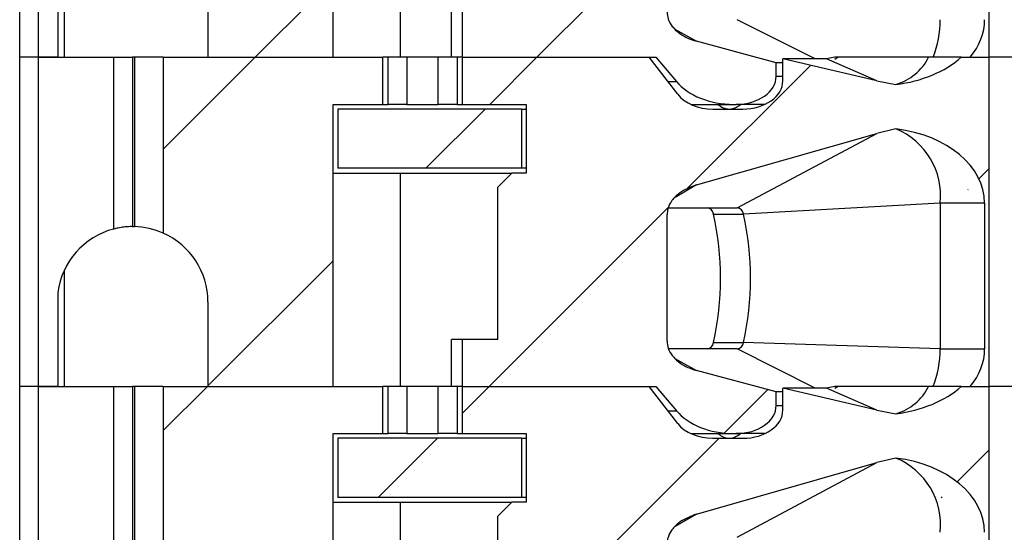
# Model space of a CAD drawing. Units: inches. Extents: x 0.1 to 16.9, y 0.1 to 10.9.
# Drawn here: x 12.8 to 13.4, y 7 to 7.3 of the extents above; entities that cross this region are included whole.
import ezdxf

# ---------------------------------------------------------------- set-up
doc = ezdxf.new("R2010")
doc.units = ezdxf.units.IN
doc.header["$MEASUREMENT"] = 0
pattern_1 = [(45, (0, 0), (-0.08838834764831843, 0.08838834764831845), [])]

msp = doc.modelspace()

# ---------------------------------------------------------------- hatches: boundary and pattern name
at = {"linetype": 'Continuous', "lineweight": 18}
h = msp.add_hatch(dxfattribs=at)
h.set_pattern_fill('ANSI31', style=0)
h.set_pattern_definition(pattern_1)
edge = h.paths.add_edge_path(flags=0)
edge.add_line((12.92385117357795, 7.349705774927242), (12.92385117357792, 7.296556168628171))
edge.add_line((12.92385117357792, 7.296556168628171), (13.00239447318291, 7.296556168628171))
edge.add_line((13.00239447318291, 7.296556168628171), (13.00239447318291, 7.473721522958879))
edge.add_line((13.00239447318291, 7.473721522958879), (13.03363687225383, 7.473721522958881))
edge.add_line((13.03363687225383, 7.473721522958881), (13.03363687225383, 7.503249082013999))
edge.add_line((13.03363687225383, 7.503249082013999), (12.89579370300833, 7.503249082013998))
edge.add_line((12.89579370300833, 7.503249082013998), (12.89579370300833, 7.392878427458869))
edge.add_arc((12.87660707908977, 7.349705774927242), 0.04724409448818898, -7.958078640513122e-13, 66.03886490151069, ccw=False)
h = msp.add_hatch(dxfattribs=at)
h.set_pattern_fill('ANSI31', style=0)
h.set_pattern_definition(pattern_1)
edge = h.paths.add_edge_path(flags=0)
edge.add_line((13.0833567985214, 7.326083727683113), (13.0833567985214, 7.296556168628173))
edge.add_line((13.0833567985214, 7.296556168628173), (13.20483079453059, 7.296556168628173))
edge.add_line((13.20483079453059, 7.296556168628173), (13.2177214675148, 7.281364364826177))
edge.add_ellipse((13.25352889247096, 7.296556168628173), major_axis=(0.04175827447952021, 4.56918937884403e-16), ratio=0.707106781186553, start_angle=210.9637565320742, end_angle=269.9999999999952)
edge.add_line((13.25352889247095, 7.267028609573056), (13.25530123676305, 7.267028609573056))
edge.add_ellipse((13.25530123676305, 7.284745145006126), major_axis=(-0.02505496468771251, -1.03581002556913e-16), ratio=0.7071067811865418, start_angle=89.99999999999984, end_angle=180.0000000000037)
edge.add_line((13.28035620145076, 7.284745145006127), (13.28035620145076, 7.293181590450451))
edge.add_line((13.28035620145076, 7.293181590450451), (13.23036028211614, 7.306649191819262))
edge.add_spline(control_points=[(13.23036028211615, 7.306649191819273), (13.22853535620065, 7.307140779434515), (13.22674084832411, 7.307771593230675), (13.2250179013136, 7.308548424344551), (13.223348066529, 7.309301308564317), (13.22173263270821, 7.31019732346575), (13.22022889729206, 7.311243250162244), (13.21908865906473, 7.312036345536287), (13.21800499426484, 7.312921354695293), (13.2170164720725, 7.31389704284356), (13.21636926697016, 7.314535845242483), (13.21576004915547, 7.315216406333531), (13.21520344272742, 7.315935525401298), (13.21410354674101, 7.317356558534463), (13.21319203911689, 7.318961532985386), (13.21261003694164, 7.320661644691858), (13.21213330158802, 7.322054256936346), (13.21187072672224, 7.323543222449772), (13.21187072672224, 7.3250151753909)], knot_values=[0, 0, 0, 0, 9.601083052448386e-05, 9.601083052448386e-05, 9.601083052448386e-05, 0.0001891175013497966, 0.0001891175013497966, 0.0001891175013497966, 0.0002596391057358196, 0.0002596391057358196, 0.0002596391057358196, 0.0003057280147764728, 0.0003057280147764728, 0.0003057280147764728, 0.000397720008090198, 0.000397720008090198, 0.000397720008090198, 0.0004729411110810815, 0.0004729411110810815, 0.0004729411110810815, 0.0004729411110810815], weights=[1, 1, 1, 1, 1, 1, 1, 1, 1, 1, 1, 1, 1, 1, 1, 1, 1, 1, 1], degree=3, periodic=0)
edge.add_line((13.21187072672224, 7.325015175390925), (13.21187072672224, 7.404458209665047))
edge.add_spline(control_points=[(13.21187072672224, 7.404458209665047), (13.21187072672224, 7.405838469173331), (13.21210043533836, 7.407232672047071), (13.21251905741977, 7.408547917979652), (13.21306041373004, 7.410248775905631), (13.2139276292487, 7.411862937954464), (13.21498430315842, 7.413301487427907), (13.21630628131502, 7.415101220499364), (13.21795348867495, 7.416681138146264), (13.21974316569673, 7.418016698527805), (13.22289191907912, 7.42036648020215), (13.22658306189187, 7.422054403317931), (13.23036028211614, 7.423135481093846)], knot_values=[0, 0, 0, 0, 7.011718302091421e-05, 7.011718302091421e-05, 7.011718302091421e-05, 0.0001610764690915414, 0.0001610764690915414, 0.0001610764690915414, 0.000274897688839896, 0.000274897688839896, 0.000274897688839896, 0.0004769103482996287, 0.0004769103482996287, 0.0004769103482996287, 0.0004769103482996287], weights=[1, 1, 1, 1, 1, 1, 1, 1, 1, 1, 1, 1, 1], degree=3, periodic=0)
edge.add_line((13.23036028211615, 7.423135481093845), (13.34342112789769, 7.455494613059555))
edge.add_spline(control_points=[(13.34342112789769, 7.455494613059556), (13.3474006808642, 7.456633600466893), (13.35144579142183, 7.457561821618316), (13.35552109551407, 7.458287101345847)], knot_values=[0, 0, 0, 0, 0.0002102784627451933, 0.0002102784627451933, 0.0002102784627451933, 0.0002102784627451933], weights=[1, 1, 1, 1], degree=3, periodic=0)
edge.add_ellipse((13.34430343129219, 7.411713648943094), major_axis=(-0.06681323916723289, -7.273614207913848e-16), ratio=0.707106781186547, start_angle=180.0000000000002, end_angle=260.33449937827334, ccw=False)
edge.add_line((13.41111667045942, 7.411713648943095), (13.41111667045942, 7.320178215872228))
edge.add_ellipse((13.34430343129219, 7.320178215872228), major_axis=(0.06681323916723289, 7.310703006150472e-16), ratio=0.707106781186547, start_angle=330.00000000005707, end_angle=360, ccw=False)
edge.add_line((13.40216539372017, 7.296556168628175), (13.41398267978539, 7.296556168628175))
edge.add_line((13.41398267978539, 7.296556168628175), (13.41398267978539, 7.503249082014001))
edge.add_line((13.41398267978539, 7.503249082014001), (13.39645949940047, 7.503249082014001))
edge.add_ellipse((13.34430343129219, 7.532776641069079), major_axis=(0.06681323916723289, 7.310703006150472e-16), ratio=0.707106781186547, start_angle=279.6655006217254, end_angle=321.317812546573, ccw=False)
edge.add_spline(control_points=[(13.35552109551406, 7.486203188666325), (13.35145564746683, 7.486721378184224), (13.34741015882883, 7.487444312691524), (13.34342112789769, 7.488384536298781)], knot_values=[0, 0, 0, 0, 0.0002081956561688476, 0.0002081956561688476, 0.0002081956561688476, 0.0002081956561688476], weights=[1, 1, 1, 1], degree=3, periodic=0)
edge.add_line((13.34342112789769, 7.488384536298781), (13.2845320288987, 7.502264830045497))
edge.add_line((13.2845320288987, 7.502264830045497), (13.28453202889871, 7.488485302486441))
edge.add_ellipse((13.259477064211, 7.488485302486441), major_axis=(0.02505496468771251, 1.03581002556913e-16), ratio=0.7071067811865418, start_angle=269.9999999999958, end_angle=360, ccw=False)
edge.add_line((13.25947706421099, 7.47076876705337), (13.24058338809674, 7.47076876705337))
edge.add_ellipse((13.24058338809674, 7.488485302486441), major_axis=(0.02505496468771212, 2.741513627306418e-16), ratio=0.707106781186553, start_angle=208.6104596659581, end_angle=269.9999999999955, ccw=False)
edge.add_line((13.21858774551787, 7.480001701746039), (13.20065496708264, 7.503249082013999))
edge.add_line((13.20065496708264, 7.503249082013999), (13.0833567985214, 7.503249082013999))
edge.add_line((13.0833567985214, 7.503249082013999), (13.0833567985214, 7.473721522958881))
edge.add_line((13.0833567985214, 7.473721522958881), (13.12345745882043, 7.473721522958882))
edge.add_line((13.12345745882043, 7.473721522958882), (13.12345745882043, 7.430611286738243))
edge.add_line((13.12345745882043, 7.430611286738243), (13.1145991911039, 7.430611286738243))
edge.add_line((13.1145991911039, 7.430611286738243), (13.10574092338736, 7.421753019021708))
edge.add_line((13.10574092338736, 7.421753019021708), (13.10574092338736, 7.326083727683113))
edge.add_line((13.10574092338736, 7.326083727683113), (13.0833567985214, 7.326083727683113))
h = msp.add_hatch(dxfattribs=at)
h.set_pattern_fill('ANSI31', style=0)
h.set_pattern_definition(pattern_1)
edge = h.paths.add_edge_path(flags=0)
edge.add_line((12.92385117357796, 7.143012861541414), (12.92385117357793, 7.089863255242344))
edge.add_line((12.92385117357793, 7.089863255242344), (13.00239447318291, 7.089863255242345))
edge.add_line((13.00239447318291, 7.089863255242345), (13.00239447318291, 7.267028609573053))
edge.add_line((13.00239447318291, 7.267028609573053), (13.03363687225383, 7.267028609573053))
edge.add_line((13.03363687225383, 7.267028609573053), (13.03363687225383, 7.296556168628171))
edge.add_line((13.03363687225383, 7.296556168628171), (12.89579370300833, 7.296556168628171))
edge.add_line((12.89579370300833, 7.296556168628171), (12.89579370300833, 7.186185514073041))
edge.add_arc((12.87660707908977, 7.143012861541414), 0.04724409448818898, -7.958078640513122e-13, 66.03886490151069, ccw=False)
h = msp.add_hatch(dxfattribs=at)
h.set_pattern_fill('ANSI31', style=0)
h.set_pattern_definition(pattern_1)
edge = h.paths.add_edge_path(flags=0)
edge.add_line((13.0833567985214, 7.119390814297287), (13.0833567985214, 7.089863255242345))
edge.add_line((13.0833567985214, 7.089863255242345), (13.20483079453059, 7.089863255242346))
edge.add_line((13.20483079453059, 7.089863255242346), (13.21772146751481, 7.07467145144035))
edge.add_ellipse((13.25352889247096, 7.089863255242347), major_axis=(0.04175827447952021, 4.56918937884403e-16), ratio=0.707106781186553, start_angle=210.9637565320782, end_angle=270.0000000000001)
edge.add_line((13.25352889247096, 7.060335696187229), (13.25530123676305, 7.060335696187229))
edge.add_ellipse((13.25530123676305, 7.078052231620299), major_axis=(-0.02505496468771251, -1.03581002556913e-16), ratio=0.7071067811865418, start_angle=89.99999999999984, end_angle=180.0000000000066)
edge.add_line((13.28035620145076, 7.0780522316203), (13.28035620145076, 7.086488677064625))
edge.add_line((13.28035620145076, 7.086488677064625), (13.23036028211614, 7.099956278433436))
edge.add_spline(control_points=[(13.23036028211615, 7.099956278433447), (13.22853535620065, 7.100447866048688), (13.22674084832411, 7.101078679844846), (13.2250179013136, 7.10185551095872), (13.22334806652901, 7.102608395178487), (13.22173263270822, 7.103504410079919), (13.22022889729207, 7.10455033677641), (13.21908865906473, 7.105343432150454), (13.21800499426484, 7.106228441309461), (13.21701647207251, 7.107204129457728), (13.21636926697017, 7.107842931856651), (13.21576004915547, 7.108523492947699), (13.21520344272742, 7.109242612015466), (13.21410354674101, 7.110663645148632), (13.21319203911689, 7.112268619599555), (13.21261003694164, 7.113968731306027), (13.21213330158802, 7.115361343550519), (13.21187072672224, 7.116850309063951), (13.21187072672224, 7.11832226200508)], knot_values=[0, 0, 0, 0, 9.601083052439029e-05, 9.601083052439029e-05, 9.601083052439029e-05, 0.0001891175013496192, 0.0001891175013496192, 0.0001891175013496192, 0.0002596391057356897, 0.0002596391057356897, 0.0002596391057356897, 0.000305728014776355, 0.000305728014776355, 0.000305728014776355, 0.0003977200080901273, 0.0003977200080901273, 0.0003977200080901273, 0.0004729411110812271, 0.0004729411110812271, 0.0004729411110812271, 0.0004729411110812271], weights=[1, 1, 1, 1, 1, 1, 1, 1, 1, 1, 1, 1, 1, 1, 1, 1, 1, 1, 1], degree=3, periodic=0)
edge.add_line((13.21187072672224, 7.118322262005098), (13.21187072672224, 7.197765296279218))
edge.add_spline(control_points=[(13.21187072672224, 7.197765296279218), (13.21187072672224, 7.199145555787505), (13.21210043533836, 7.200539758661244), (13.21251905741977, 7.201855004593824), (13.21306041373004, 7.203555862519804), (13.2139276292487, 7.205170024568636), (13.21498430315842, 7.206608574042079), (13.21630628131502, 7.208408307113537), (13.21795348867496, 7.209988224760436), (13.21974316569673, 7.211323785141978), (13.22289191907912, 7.213673566816322), (13.22658306189188, 7.215361489932102), (13.23036028211614, 7.216442567708018)], knot_values=[0, 0, 0, 0, 7.01171830209153e-05, 7.01171830209153e-05, 7.01171830209153e-05, 0.0001610764690915304, 0.0001610764690915304, 0.0001610764690915304, 0.0002748976888399027, 0.0002748976888399027, 0.0002748976888399027, 0.000476910348299602, 0.000476910348299602, 0.000476910348299602, 0.000476910348299602], weights=[1, 1, 1, 1, 1, 1, 1, 1, 1, 1, 1, 1, 1], degree=3, periodic=0)
edge.add_line((13.23036028211615, 7.216442567708018), (13.34342112789769, 7.248801699673728))
edge.add_spline(control_points=[(13.34342112789769, 7.248801699673729), (13.34740068086421, 7.249940687081066), (13.35144579142183, 7.250868908232487), (13.35552109551407, 7.25159418796002)], knot_values=[0, 0, 0, 0, 0.0002102784627452144, 0.0002102784627452144, 0.0002102784627452144, 0.0002102784627452144], weights=[1, 1, 1, 1], degree=3, periodic=0)
edge.add_ellipse((13.34430343129219, 7.205020735557267), major_axis=(-0.06681323916723289, -7.273614207913848e-16), ratio=0.707106781186547, start_angle=179.999999999998, end_angle=260.3344993782703, ccw=False)
edge.add_line((13.41111667045942, 7.205020735557267), (13.41111667045942, 7.113485302486402))
edge.add_ellipse((13.34430343129219, 7.1134853024864), major_axis=(0.06681323916723289, 7.310703006150472e-16), ratio=0.707106781186547, start_angle=-29.999999999942872, end_angle=0, ccw=False)
edge.add_line((13.40216539372017, 7.089863255242348), (13.4139826797854, 7.089863255242348))
edge.add_line((13.4139826797854, 7.089863255242348), (13.41398267978539, 7.296556168628175))
edge.add_line((13.41398267978539, 7.296556168628175), (13.39645949940047, 7.296556168628175))
edge.add_ellipse((13.34430343129219, 7.32608372768325), major_axis=(0.06681323916723289, 7.310703006150472e-16), ratio=0.707106781186547, start_angle=279.66550062172576, end_angle=321.31781254657557, ccw=False)
edge.add_spline(control_points=[(13.35552109551407, 7.279510275280498), (13.35145564746683, 7.280028464798398), (13.34741015882883, 7.280751399305697), (13.34342112789769, 7.281691622912954)], knot_values=[0, 0, 0, 0, 0.0002081956561688743, 0.0002081956561688743, 0.0002081956561688743, 0.0002081956561688743], weights=[1, 1, 1, 1], degree=3, periodic=0)
edge.add_line((13.34342112789769, 7.281691622912954), (13.28453202889871, 7.29557191665967))
edge.add_line((13.28453202889871, 7.29557191665967), (13.28453202889871, 7.281792389100614))
edge.add_ellipse((13.259477064211, 7.281792389100614), major_axis=(0.02505496468771251, 1.03581002556913e-16), ratio=0.7071067811865418, start_angle=269.99999999999983, end_angle=360, ccw=False)
edge.add_line((13.259477064211, 7.264075853667543), (13.24058338809674, 7.264075853667543))
edge.add_ellipse((13.24058338809674, 7.281792389100614), major_axis=(0.02505496468771212, 2.741513627306418e-16), ratio=0.707106781186553, start_angle=208.6104596659581, end_angle=269.9999999999955, ccw=False)
edge.add_line((13.21858774551787, 7.273308788360212), (13.20065496708264, 7.296556168628173))
edge.add_line((13.20065496708264, 7.296556168628173), (13.0833567985214, 7.296556168628173))
edge.add_line((13.0833567985214, 7.296556168628173), (13.0833567985214, 7.267028609573053))
edge.add_line((13.0833567985214, 7.267028609573053), (13.12345745882043, 7.267028609573053))
edge.add_line((13.12345745882043, 7.267028609573053), (13.12345745882043, 7.223918373352417))
edge.add_line((13.12345745882043, 7.223918373352417), (13.1145991911039, 7.223918373352417))
edge.add_line((13.1145991911039, 7.223918373352417), (13.10574092338736, 7.215060105635882))
edge.add_line((13.10574092338736, 7.215060105635882), (13.10574092338736, 7.119390814297288))
edge.add_line((13.10574092338736, 7.119390814297288), (13.0833567985214, 7.119390814297287))
h = msp.add_hatch(dxfattribs=at)
h.set_pattern_fill('ANSI31', style=0)
h.set_pattern_definition(pattern_1)
h.paths.add_polyline_path([(13.12050470287109, 7.264075853667542), (13.00534723544816, 7.264075853667542), (13.00534723553307, 7.226871129257916), (13.12050470313517, 7.226871129257917)], flags=0)
h = msp.add_hatch(dxfattribs=at)
h.set_pattern_fill('ANSI31', style=0)
h.set_pattern_definition(pattern_1)
edge = h.paths.add_edge_path(flags=0)
edge.add_line((12.92385117357796, 6.936319948155587), (12.92385117357793, 6.883170341856517))
edge.add_line((12.92385117357793, 6.883170341856517), (13.00239447318291, 6.883170341856518))
edge.add_line((13.00239447318291, 6.883170341856518), (13.00239447318291, 7.060335696187226))
edge.add_line((13.00239447318291, 7.060335696187226), (13.03363687225383, 7.060335696187226))
edge.add_line((13.03363687225383, 7.060335696187226), (13.03363687225383, 7.089863255242345))
edge.add_line((13.03363687225383, 7.089863255242345), (12.89579370300833, 7.089863255242344))
edge.add_line((12.89579370300833, 7.089863255242344), (12.89579370300833, 6.979492600687213))
edge.add_arc((12.87660707908977, 6.936319948155586), 0.04724409448818898, 2.8421709430404007e-13, 66.03886490151268, ccw=False)
h = msp.add_hatch(dxfattribs=at)
h.set_pattern_fill('ANSI31', style=0)
h.set_pattern_definition(pattern_1)
edge = h.paths.add_edge_path(flags=0)
edge.add_line((13.0833567985214, 6.912697900911462), (13.0833567985214, 6.883170341856519))
edge.add_line((13.0833567985214, 6.883170341856519), (13.20483079453059, 6.883170341856519))
edge.add_line((13.20483079453059, 6.883170341856519), (13.21772146751481, 6.867978538054524))
edge.add_ellipse((13.25352889247096, 6.88317034185652), major_axis=(0.04175827447952021, 4.56918937884403e-16), ratio=0.707106781186553, start_angle=210.9637565320782, end_angle=269.9999999999977)
edge.add_line((13.25352889247096, 6.853642782801402), (13.25530123676305, 6.853642782801402))
edge.add_ellipse((13.25530123676305, 6.871359318234473), major_axis=(-0.02505496468771251, -1.03581002556913e-16), ratio=0.7071067811865418, start_angle=89.99999999999984, end_angle=179.9999999999997)
edge.add_line((13.28035620145076, 6.871359318234473), (13.28035620145076, 6.879795763678797))
edge.add_line((13.28035620145076, 6.879795763678797), (13.23036028211614, 6.893263365047609))
edge.add_spline(control_points=[(13.23036028211615, 6.89326336504762), (13.22853535620066, 6.893754952662861), (13.22674084832412, 6.894385766459019), (13.22501790131361, 6.895162597572891), (13.22334806652902, 6.895915481792656), (13.22173263270823, 6.896811496694087), (13.22022889729208, 6.897857423390577), (13.21908865906474, 6.89865051876462), (13.21800499426485, 6.899535527923626), (13.21701647207252, 6.900511216071893), (13.21636926697017, 6.901150018470816), (13.21576004915548, 6.901830579561864), (13.21520344272743, 6.902549698629631), (13.21410354674102, 6.903970731762797), (13.2131920391169, 6.905575706213721), (13.21261003694164, 6.907275817920196), (13.21213330158802, 6.908668430164692), (13.21187072672224, 6.910157395678129), (13.21187072672224, 6.911629348619265)], knot_values=[0, 0, 0, 0, 9.601083052426827e-05, 9.601083052426827e-05, 9.601083052426827e-05, 0.0001891175013494046, 0.0001891175013494046, 0.0001891175013494046, 0.0002596391057354986, 0.0002596391057354986, 0.0002596391057354986, 0.0003057280147761729, 0.0003057280147761729, 0.0003057280147761729, 0.0003977200080900332, 0.0003977200080900332, 0.0003977200080900332, 0.0004729411110814254, 0.0004729411110814254, 0.0004729411110814254, 0.0004729411110814254], weights=[1, 1, 1, 1, 1, 1, 1, 1, 1, 1, 1, 1, 1, 1, 1, 1, 1, 1, 1], degree=3, periodic=0)
edge.add_line((13.21187072672224, 6.911629348619272), (13.21187072672224, 6.991072382893392))
edge.add_spline(control_points=[(13.21187072672224, 6.991072382893392), (13.21187072672224, 6.992452642401678), (13.21210043533836, 6.993846845275418), (13.21251905741977, 6.995162091207998), (13.21306041373004, 6.996862949133979), (13.2139276292487, 6.99847711118281), (13.21498430315842, 6.999915660656254), (13.21630628131502, 7.001715393727711), (13.21795348867496, 7.00329531137461), (13.21974316569673, 7.004630871756151), (13.22289191907912, 7.006980653430495), (13.22658306189188, 7.008668576546275), (13.23036028211615, 7.00974965432219)], knot_values=[0, 0, 0, 0, 7.011718302093694e-05, 7.011718302093694e-05, 7.011718302093694e-05, 0.0001610764690915544, 0.0001610764690915544, 0.0001610764690915544, 0.0002748976888399142, 0.0002748976888399142, 0.0002748976888399142, 0.0004769103482995966, 0.0004769103482995966, 0.0004769103482995966, 0.0004769103482995966], weights=[1, 1, 1, 1, 1, 1, 1, 1, 1, 1, 1, 1, 1], degree=3, periodic=0)
edge.add_line((13.23036028211615, 7.00974965432219), (13.34342112789769, 7.042108786287901))
edge.add_spline(control_points=[(13.34342112789769, 7.042108786287902), (13.34740068086421, 7.043247773695239), (13.35144579142183, 7.04417599484666), (13.35552109551407, 7.044901274574193)], knot_values=[0, 0, 0, 0, 0.0002102784627452497, 0.0002102784627452497, 0.0002102784627452497, 0.0002102784627452497], weights=[1, 1, 1, 1], degree=3, periodic=0)
edge.add_ellipse((13.34430343129219, 6.998327822171441), major_axis=(-0.06681323916723289, -7.273614207913848e-16), ratio=0.707106781186547, start_angle=179.999999999998, end_angle=260.33449937827015, ccw=False)
edge.add_line((13.41111667045942, 6.998327822171441), (13.41111667045942, 6.906792389100576))
edge.add_ellipse((13.34430343129219, 6.906792389100575), major_axis=(0.06681323916723289, 7.310703006150472e-16), ratio=0.707106781186547, start_angle=-29.999999999944123, end_angle=0, ccw=False)
edge.add_line((13.40216539372017, 6.883170341856522), (13.4139826797854, 6.883170341856522))
edge.add_line((13.4139826797854, 6.883170341856522), (13.4139826797854, 7.089863255242348))
edge.add_line((13.4139826797854, 7.089863255242348), (13.39645949940047, 7.089863255242348))
edge.add_ellipse((13.34430343129219, 7.119390814297424), major_axis=(0.06681323916723289, 7.310703006150472e-16), ratio=0.707106781186547, start_angle=279.66550062172877, end_angle=321.3178125465757, ccw=False)
edge.add_spline(control_points=[(13.35552109551407, 7.072817361894671), (13.35145564746683, 7.073335551412571), (13.34741015882883, 7.074058485919871), (13.34342112789769, 7.074998709527128)], knot_values=[0, 0, 0, 0, 0.0002081956561689028, 0.0002081956561689028, 0.0002081956561689028, 0.0002081956561689028], weights=[1, 1, 1, 1], degree=3, periodic=0)
edge.add_line((13.34342112789769, 7.074998709527128), (13.28453202889871, 7.088879003273842))
edge.add_line((13.28453202889871, 7.088879003273842), (13.28453202889871, 7.075099475714787))
edge.add_ellipse((13.259477064211, 7.075099475714787), major_axis=(0.02505496468771251, 1.03581002556913e-16), ratio=0.7071067811865418, start_angle=269.99999999999983, end_angle=360, ccw=False)
edge.add_line((13.259477064211, 7.057382940281716), (13.24058338809674, 7.057382940281716))
edge.add_ellipse((13.24058338809674, 7.075099475714787), major_axis=(0.02505496468771212, 2.741513627306418e-16), ratio=0.707106781186553, start_angle=208.6104596659676, end_angle=269.99999999999955, ccw=False)
edge.add_line((13.21858774551787, 7.066615874974382), (13.20065496708264, 7.089863255242346))
edge.add_line((13.20065496708264, 7.089863255242346), (13.0833567985214, 7.089863255242345))
edge.add_line((13.0833567985214, 7.089863255242345), (13.0833567985214, 7.060335696187228))
edge.add_line((13.0833567985214, 7.060335696187228), (13.12345745882043, 7.060335696187228))
edge.add_line((13.12345745882043, 7.060335696187228), (13.12345745882043, 7.017225459966591))
edge.add_line((13.12345745882043, 7.017225459966591), (13.1145991911039, 7.01722545996659))
edge.add_line((13.1145991911039, 7.01722545996659), (13.10574092338736, 7.008367192250054))
edge.add_line((13.10574092338736, 7.008367192250054), (13.10574092338737, 6.912697900911462))
edge.add_line((13.10574092338737, 6.912697900911462), (13.0833567985214, 6.912697900911462))
h = msp.add_hatch(dxfattribs=at)
h.set_pattern_fill('ANSI31', style=0)
h.set_pattern_definition(pattern_1)
h.paths.add_polyline_path([(13.12050470287109, 7.057382940281716), (13.00534723544816, 7.057382940281714), (13.00534723553308, 7.02017821587209), (13.12050470313517, 7.020178215872091)], flags=0)

# ---------------------------------------------------------------- linework, layer by layer
at = {"color": 7, "linetype": 'Continuous', "lineweight": 25}
for p, q in [((12.80574097617307, 7.296556141143009), (12.80574097617307, 7.503249033409079)), ((12.81755197973134, 7.296556141143009), (12.81755197973134, 7.503249033409079)), ((13.41398268971289, 7.296556141143009), (13.41398268971289, 7.503249033409079)), ((13.00239450441473, 7.296556141143009), (13.00239450441473, 7.473721524513381)), ((13.04440763907541, 7.430611262526807), (13.04440763907541, 7.296556141143009)), ((12.83386633126656, 7.296556141143009), (12.83386633126656, 7.369836084606849)), ((12.82973301901494, 7.355606648986504), (12.82973301901494, 7.296556141143009)), ((12.92385123175332, 7.349705767153994), (12.92385123175332, 7.296556141143009)), ((13.07655344772429, 7.296556141143009), (13.07655344772429, 7.326083760037435)), ((13.08335686913058, 7.326083760037435), (13.08335686913058, 7.296556141143009)), ((13.28035623337711, 7.293181600125995), (13.23036027093474, 7.30664918454731)), ((12.81755197973134, 7.296556141143009), (12.80574097617307, 7.296556141143009)), ((12.80574097617307, 7.089863248876938), (12.80574097617307, 7.296556141143009)), ((12.82973301901494, 7.296556141143009), (12.81755197973134, 7.296556141143009)), ((12.81755197973134, 7.089863248876938), (12.81755197973134, 7.296556141143009)), ((12.81755197973134, 7.296556141143009), (12.86479599396446, 7.296556141143009)), ((12.86479599396446, 7.188756726451046), (12.86479599396446, 7.296556141143009)), ((12.86479599396446, 7.296556141143009), (12.87660699752274, 7.296556141143009)), ((12.87660699752274, 7.296556141143009), (12.87660699752274, 7.190256999119768)), ((12.87780246371261, 7.296556141143009), (12.87660699752274, 7.296556141143009)), ((12.87780246371261, 7.296556141143009), (12.87780246371261, 7.190241819295127)), ((12.89579363587706, 7.296556141143009), (12.87780246371261, 7.296556141143009)), ((12.89579363587706, 7.296556141143009), (12.89579363587706, 7.186185506154002)), ((12.89579363587706, 7.296556141143009), (13.03363678350125, 7.296556141143009)), ((12.92385123175332, 7.296556141143009), (13.00239450441473, 7.296556141143009)), ((13.03363678350125, 7.267028632247311), (13.03363678350125, 7.296556141143009)), ((13.03688416598721, 7.296556141143009), (13.03363678350125, 7.296556141143009)), ((13.03688416598721, 7.267028632247311), (13.03688416598721, 7.296556141143009)), ((13.04865029006394, 7.296556141143009), (13.03688416598721, 7.296556141143009)), ((13.04865029006394, 7.296556141143009), (13.04865029006394, 7.267028632247311)), ((13.06834336256789, 7.296556141143009), (13.04865029006394, 7.296556141143009)), ((13.06834336256789, 7.267028632247311), (13.06834336256789, 7.296556141143009)), ((13.08010948664462, 7.296556141143009), (13.06834336256789, 7.296556141143009)), ((13.08335686913058, 7.296556141143009), (13.08010948664462, 7.296556141143009)), ((13.08010948664462, 7.296556141143009), (13.08010948664462, 7.267028632247311)), ((13.08335686913058, 7.296556141143009), (13.20483088585237, 7.296556141143009)), ((13.08335686913058, 7.296556141143009), (13.08335686913058, 7.267028632247311)), ((13.08335686913058, 7.296556141143009), (13.20065489409379, 7.296556141143009)), ((13.21858776693171, 7.273308789698397), (13.20065489409379, 7.296556141143009)), ((13.20483088585237, 7.296556141143009), (13.21772141693986, 7.281364326640146)), ((13.31182950979514, 7.295571872513364), (13.28453200513824, 7.295571872513364)), ((13.34342114484588, 7.28169157285977), (13.28453200513824, 7.295571872513364)), ((13.28453200513824, 7.281792441694525), (13.28453200513824, 7.295571872513364)), ((13.31725838708029, 7.296556141143009), (13.31182950979514, 7.295571872513364)), ((13.34342114484588, 7.28169157285977), (13.31182950979514, 7.295571872513364)), ((13.31915630515537, 7.296556141143009), (13.31719524780968, 7.295214596640645)), ((13.39645945214282, 7.296556141143009), (13.37599022860504, 7.296556141143009)), ((13.39645945214282, 7.296556141143009), (13.41398268971289, 7.296556141143009)), ((13.40216530622831, 7.296556141143009), (13.41398268971289, 7.296556141143009)), ((13.45188781182968, 7.296556141143009), (13.41398268971289, 7.296556141143009)), ((13.41398268971289, 7.089863248876938), (13.41398268971289, 7.296556141143009)), ((13.28453200513824, 7.293181600125995), (13.28035623337711, 7.293181600125995)), ((13.28035623337711, 7.284745137584729), (13.28035623337711, 7.293181600125995)), ((13.34342114484588, 7.28169157285977), (13.35552100506726, 7.279510298058042)), ((13.00239450441473, 7.267028632247311), (13.03363678350125, 7.267028632247311)), ((13.00239450441473, 7.089863248876938), (13.00239450441473, 7.267028632247311)), ((13.03363678350125, 7.267028632247311), (13.03688416598721, 7.267028632247311)), ((13.04865029006394, 7.267028632247311), (13.03688416598721, 7.267028632247311)), ((13.04865029006394, 7.267028632247311), (13.06834336256789, 7.267028632247311)), ((13.08010948664462, 7.267028632247311), (13.06834336256789, 7.267028632247311)), ((13.08010948664462, 7.267028632247311), (13.08335686913058, 7.267028632247311)), ((13.08335686913058, 7.267028632247311), (13.12345756588391, 7.267028632247311)), ((13.12345756588391, 7.267028632247311), (13.12345756588391, 7.223918370260736)), ((13.22673383282766, 7.267028632247311), (13.25352886328918, 7.267028632247311)), ((13.25352886328918, 7.267028632247311), (13.25530116281543, 7.267028632247311)), ((13.27332665458341, 7.267028632247311), (13.25530116281543, 7.267028632247311)), ((13.00534731030366, 7.264075826358376), (13.00534731030366, 7.226871176149671)), ((13.12050475999498, 7.264075826358376), (13.00534731030366, 7.264075826358376)), ((13.12050475999498, 7.264075826358376), (13.12050475999498, 7.226871176149671)), ((13.12050475999498, 7.264075826358376), (13.12345756588391, 7.264075826358376)), ((13.24058333283706, 7.264075826358376), (13.25947715457401, 7.264075826358376)), ((13.23036027093474, 7.21644252662232), (13.34342114484588, 7.248801732806009)), ((13.25582563675666, 7.202068002678047), (13.34342114484588, 7.248801732806009)), ((13.35552100506726, 7.251594160547645), (13.34342114484588, 7.248801732806009)), ((13.00239450441473, 7.223918370260736), (13.04440763907541, 7.223918370260736)), ((13.12050475999498, 7.226871176149671), (13.00534731030366, 7.226871176149671)), ((13.04440763907541, 7.223918370260736), (13.04440763907541, 7.089863248876938)), ((13.04440763907541, 7.223918370260736), (13.11459914821711, 7.223918370260736)), ((13.10574095054776, 7.215060062592662), (13.11459914821711, 7.223918370260736)), ((13.12345756588391, 7.223918370260736), (13.11459914821711, 7.223918370260736)), ((13.12345756588391, 7.226871176149671), (13.12050475999498, 7.226871176149671)), ((13.10574095054776, 7.119390867771365), (13.10574095054776, 7.215060062592662)), ((13.38331878394494, 7.205020698568252), (13.2597963708864, 7.197990349783441)), ((13.41111656282263, 7.205020698568252), (13.38331878394494, 7.205020698568252)), ((13.38331878394494, 7.205020698568252), (13.38331878394494, 7.113485255993496)), ((13.41111656282263, 7.205020698568252), (13.41111656282263, 7.113485255993496)), ((13.21187080452663, 7.118322230116358), (13.21187080452663, 7.197765292383323)), ((13.21262957576124, 7.202068002678047), (13.25582563675666, 7.202068002678047)), ((13.24100506796514, 7.197990349783441), (13.2597963708864, 7.197990349783441)), ((12.83386633126656, 7.089863248876938), (12.83386633126656, 7.163143082342049)), ((12.82973301901494, 7.148913756720432), (12.82973301901494, 7.089863248876938)), ((12.92385123175332, 7.143012874887923), (12.92385123175332, 7.089863248876938)), ((13.07655344772429, 7.089863248876938), (13.07655344772429, 7.119390867771365)), ((13.08335686913058, 7.119390867771365), (13.07655344772429, 7.119390867771365)), ((13.08335686913058, 7.119390867771365), (13.08335686913058, 7.089863248876938)), ((13.10574095054776, 7.119390867771365), (13.08335686913058, 7.119390867771365)), ((13.24100506796514, 7.117562908888102), (13.2597963708864, 7.117562908888102)), ((13.38331878394494, 7.113485255993496), (13.2597963708864, 7.117562908888102)), ((13.25582563675666, 7.113485255993496), (13.21287531292247, 7.113485255993496)), ((13.38331878394494, 7.113485255993496), (13.41111656282263, 7.113485255993496)), ((13.28035623337711, 7.086488707859924), (13.23036027093474, 7.099956292281239)), ((12.80574097617307, 6.883170356610867), (12.80574097617307, 7.089863248876938)), ((12.81755197973134, 7.089863248876938), (12.80574097617307, 7.089863248876938)), ((12.81755197973134, 6.883170356610867), (12.81755197973134, 7.089863248876938)), ((12.81755197973134, 7.089863248876938), (12.86479599396446, 7.089863248876938)), ((12.82973301901494, 7.089863248876938), (12.81755197973134, 7.089863248876938)), ((12.86479599396446, 6.982063834184975), (12.86479599396446, 7.089863248876938)), ((12.86479599396446, 7.089863248876938), (12.87660699752274, 7.089863248876938)), ((12.87660699752274, 7.089863248876938), (12.87660699752274, 6.983563996854969)), ((12.87780246371261, 7.089863248876938), (12.87660699752274, 7.089863248876938)), ((12.87780246371261, 7.089863248876938), (12.87780246371261, 6.983548817030327)), ((12.89579363587706, 7.089863248876938), (12.87780246371261, 7.089863248876938)), ((12.89579363587706, 7.089863248876938), (12.89579363587706, 6.979492503889202)), ((12.89579363587706, 7.089863248876938), (13.03363678350125, 7.089863248876938)), ((12.92385123175332, 7.089863248876938), (13.00239450441473, 7.089863248876938)), ((13.03363678350125, 7.06033573998124), (13.03363678350125, 7.089863248876938)), ((13.03688416598721, 7.089863248876938), (13.03363678350125, 7.089863248876938)), ((13.03688416598721, 7.06033573998124), (13.03688416598721, 7.089863248876938)), ((13.04865029006394, 7.089863248876938), (13.03688416598721, 7.089863248876938)), ((13.04865029006394, 7.089863248876938), (13.04865029006394, 7.06033573998124)), ((13.06834336256789, 7.089863248876938), (13.04865029006394, 7.089863248876938)), ((13.06834336256789, 7.06033573998124), (13.06834336256789, 7.089863248876938)), ((13.08010948664462, 7.089863248876938), (13.06834336256789, 7.089863248876938)), ((13.08010948664462, 7.089863248876938), (13.08010948664462, 7.06033573998124)), ((13.08335686913058, 7.089863248876938), (13.08010948664462, 7.089863248876938)), ((13.08335686913058, 7.089863248876938), (13.08335686913058, 7.06033573998124)), ((13.08335686913058, 7.089863248876938), (13.20065489409379, 7.089863248876938)), ((13.08335686913058, 7.089863248876938), (13.20483088585237, 7.089863248876938)), ((13.21858776693171, 7.066615897432325), (13.20065489409379, 7.089863248876938)), ((13.20483088585237, 7.089863248876938), (13.21772141693986, 7.074671434374076)), ((13.28453200513824, 7.086488707859924), (13.28035623337711, 7.086488707859924)), ((13.28035623337711, 7.078052245318659), (13.28035623337711, 7.086488707859924)), ((13.28453200513824, 7.075099439429724), (13.28453200513824, 7.088878980247293)), ((13.34342114484588, 7.0749986805937), (13.28453200513824, 7.088878980247293)), ((13.31182950979514, 7.088878980247293), (13.28453200513824, 7.088878980247293)), ((13.31725838708029, 7.089863248876938), (13.31182950979514, 7.088878980247293)), ((13.34342114484588, 7.0749986805937), (13.31182950979514, 7.088878980247293)), ((13.31915630515537, 7.089863248876938), (13.31719524780968, 7.088521704374575)), ((13.39645945214282, 7.089863248876938), (13.37599022860504, 7.089863248876938)), ((13.39645945214282, 7.089863248876938), (13.41398268971289, 7.089863248876938)), ((13.40216530622831, 7.089863248876938), (13.41398268971289, 7.089863248876938)), ((13.41398268971289, 6.883170356610867), (13.41398268971289, 7.089863248876938)), ((13.45188781182968, 7.089863248876938), (13.41398268971289, 7.089863248876938)), ((13.34342114484588, 7.0749986805937), (13.35552100506726, 7.072817405791972)), ((13.00239450441473, 7.06033573998124), (13.03363678350125, 7.06033573998124)), ((13.00239450441473, 6.883170356610867), (13.00239450441473, 7.06033573998124)), ((13.00534731030366, 7.057382934092306), (13.00534731030366, 7.020178173884871)), ((13.12050475999498, 7.057382934092306), (13.00534731030366, 7.057382934092306)), ((13.03363678350125, 7.06033573998124), (13.03688416598721, 7.06033573998124)), ((13.04865029006394, 7.06033573998124), (13.03688416598721, 7.06033573998124)), ((13.04865029006394, 7.06033573998124), (13.06834336256789, 7.06033573998124)), ((13.08010948664462, 7.06033573998124), (13.06834336256789, 7.06033573998124)), ((13.08010948664462, 7.06033573998124), (13.08335686913058, 7.06033573998124)), ((13.08335686913058, 7.06033573998124), (13.12345756588391, 7.06033573998124)), ((13.12050475999498, 7.057382934092306), (13.12050475999498, 7.020178173884871)), ((13.12050475999498, 7.057382934092306), (13.12345756588391, 7.057382934092306)), ((13.12345756588391, 7.06033573998124), (13.12345756588391, 7.017225367995937)), ((13.22673383282766, 7.06033573998124), (13.25352886328918, 7.06033573998124)), ((13.24058333283706, 7.057382934092306), (13.25947715457401, 7.057382934092306)), ((13.25352886328918, 7.06033573998124), (13.25530116281543, 7.06033573998124)), ((13.27332665458341, 7.06033573998124), (13.25530116281543, 7.06033573998124)), ((13.35552100506726, 7.044901268281574), (13.34342114484588, 7.042108840539938)), ((13.23036027093474, 7.00974963435625), (13.34342114484588, 7.042108840539938)), ((13.25582563675666, 6.995375000413247), (13.34342114484588, 7.042108840539938)), ((13.12050475999498, 7.020178173884871), (13.00534731030366, 7.020178173884871)), ((13.12345756588391, 7.020178173884871), (13.12050475999498, 7.020178173884871)), ((13.00239450441473, 7.017225367995937), (13.04440763907541, 7.017225367995937)), ((13.04440763907541, 7.017225367995937), (13.04440763907541, 6.883170356610867)), ((13.04440763907541, 7.017225367995937), (13.11459914821711, 7.017225367995937)), ((13.10574095054776, 7.008367170326592), (13.11459914821711, 7.017225367995937)), ((13.12345756588391, 7.017225367995937), (13.11459914821711, 7.017225367995937)), ((13.10574095054776, 6.912697975505294), (13.10574095054776, 7.008367170326592))]:
    msp.add_line(p, q, dxfattribs=at)
at = {"color": 8, "linetype": 'Continuous', "lineweight": 25}
for p, q in [((13.21681304743342, 7.314125688178102), (13.23036027093474, 7.30664918454731)), ((13.30482897066597, 7.295571872513364), (13.25582563675666, 7.320178258258296)), ((13.28035623337711, 7.284745137584729), (13.28453200513824, 7.284745137584729)), ((13.21237371871693, 7.281364326640146), (13.21772141693986, 7.281364326640146)), ((13.23036027093474, 7.21644252662232), (13.21700642519951, 7.208612047080688)), ((13.30482897066597, 7.088878980247293), (13.25582563675666, 7.113485255993496)), ((13.21681304743342, 7.107432795912032), (13.23036027093474, 7.099956292281239)), ((13.21237371871693, 7.074671434374076), (13.21772141693986, 7.074671434374076)), ((13.28035623337711, 7.078052245318659), (13.28453200513824, 7.078052245318659)), ((13.23036027093474, 7.00974963435625), (13.21700642519951, 7.001919264813346))]:
    msp.add_line(p, q, dxfattribs=at)
at = {"color": 7, "linetype": 'Continuous', "lineweight": 25}
for centre, radius, start, end in [((13.32043989477231, 7.31985672496307), 0.0628797112528739, 338.249961595497, 0.2929813242954899), ((13.34605682356767, 7.31168819523459), 0.03354083776773795, 286.3896945389004, 333.1823080404882), ((13.3381027913655, 7.20961554213551), 0.04544885666715767, 354.19752854001, 67.4649417230623), ((13.23640907638793, 7.197487004025562), 0.004623472237364138, 6.250034712038596, 82.22776372638832), ((13.06441099319455, 7.157776629335771), 0.1811149098123157, 347.1714552013606, 12.82854479864045), ((13.25519989583182, 7.197486533225277), 0.004624004114583905, 6.255181501759996, 82.22261693666997), ((13.08320229611579, 7.157776629335771), 0.1811149098123417, 347.1714552013625, 12.82854479863857), ((12.87660707908981, 7.143012861541401), 0.04724409448819115, 104.4775121860263, 172.8249011078236), ((12.87660707908977, 7.143012861541401), 0.04724409448818932, 66.03886490152335, 88.55017676263954), ((12.87660707908976, 7.143012861541401), 0.04724409448818889, 0, 66.03886490151153), ((13.23640898532484, 7.118066343321339), 0.004623572413730874, 277.7732057633735, 353.7489957982567), ((13.25519980471512, 7.118066814173822), 0.004624104356950037, 277.7783529006098, 353.7438486610116), ((13.32044027940698, 7.113163758323807), 0.062879326441067, 338.2498946668157, 0.292950654819331), ((13.34605714716386, 7.104994914383302), 0.03354037366459774, 286.3893515195051, 333.1826510598756), ((13.33810269914673, 7.002922594827858), 0.04544894284881511, 354.1976093268103, 67.4648609362627)]:
    msp.add_arc(centre, radius, start, end, dxfattribs=at)
at = {"color": 8, "linetype": 'Continuous', "lineweight": 25}
for centre, radius, start, end in [((13.25120982319174, 7.274292807450434), 0.01022040709155924, 225.2961364589257, 268.5164256599859), ((13.2506794808685, 7.274295439237238), 0.01022306710491801, 271.4894798473939, 314.6979580337223), ((13.25120955151907, 7.06759927806316), 0.01021976315340575, 225.2947063505512, 268.5178557683494), ((13.2506797526068, 7.067601909696074), 0.01022242298492965, 271.4880501378801, 314.6993877432074)]:
    msp.add_arc(centre, radius, start, end, dxfattribs=at)
at = {"color": 7, "linetype": 'Continuous', "lineweight": 25}
for centre, major_axis, ratio, start_param, end_param in [((13.34430343129218, 7.320178215872211), (0.06681323916723336, 0), 0.707106781186554, 5.759586531582301, 6.283185307179586), ((13.34430343129218, 7.326083727683235), (0.06681323916723336, 0), 0.7071067811865274, 4.881083790087377, 5.60805377424366), ((13.25530123676303, 7.28474514500611), (-0.02505496468771007, 0), 0.7071067811866274, 1.570796326794897, 3.141592653589793), ((13.25352889247094, 7.296556168628157), (0.04175827447952329, 0), 0.7071067811865099, 3.682012153860474, 4.712388980384699), ((13.25947706421099, 7.281792389100599), (0.02505496468771362, 0), 0.7071067811865271, 4.712388980384699, 6.283185307179586), ((13.24058338809673, 7.281792389100599), (0.02505496468771184, 0), 0.7071067811865772, 3.640939375269859, 4.712388980384628), ((13.34430343129218, 7.20502073555725), (-0.06681323916723336, 0), 0.7071067811865407, 3.141592653589793, 4.543694170682023), ((13.34430343129218, 7.113485302486384), (0.06681323916723159, 0), 0.7071067811865595, 5.759586531582308, 6.283185307179586), ((13.34430343129218, 7.119390814297408), (0.06681323916723159, 0), 0.7071067811865462, 4.881083790087382, 5.608053774243671), ((13.25352889247094, 7.089863255242332), (0.04175827447951974, 0), 0.7071067811865489, 3.682012153860476, 4.712388980384699), ((13.25530123676304, 7.078052231620283), (-0.02505496468771362, 0), 0.7071067811864562, 1.570796326794897, 3.141592653589793), ((13.25947706421099, 7.075099475714772), (0.02505496468771362, 0), 0.7071067811865271, 4.712388980384699, 6.283185307179586), ((13.24058338809673, 7.075099475714772), (0.02505496468771362, 0), 0.7071067811865271, 3.640939375270011, 4.712388980384699), ((13.34430343129217, 6.998327822171424), (-0.06681323916723159, -8.881784197001252e-16), 0.7071067811865595, 3.141592653589774, 4.54369417068195)]:
    msp.add_ellipse(centre, major_axis=major_axis, ratio=ratio, start_param=start_param, end_param=end_param, dxfattribs=at)
for points, knots in [([(13.21187080452663, 7.325015122382429), (13.21202316461534, 7.323537994921314), (13.21236152961913, 7.320257554202191), (13.21457247208314, 7.31655534072609), (13.21729339341003, 7.313498663358176), (13.2205168279636, 7.310879822035336), (13.22499800900282, 7.308344689718308), (13.22855428162147, 7.307220224205254), (13.23036027093474, 7.30664918454731)], [0, 0, 0, 0, 0.1584630506996474, 0.351918610733198, 0.449816281944568, 0.5993405693799739, 0.7965322888456334, 1, 1, 1, 1]), ([(13.37599022860504, 7.296556141143009), (13.36665814163806, 7.296556141143009), (13.3493771761001, 7.296556141143009), (13.3294606083394, 7.29655614114301), (13.31918412605236, 7.296556141143009), (13.31725838708029, 7.296556141143009)], [0, 0, 0, 0, 0.4882322630224968, 0.9040984017468601, 1, 1, 1, 1]), ([(13.37884315564778, 7.296556141143009), (13.37254231278433, 7.296556141143009), (13.35965472082837, 7.296556141143009), (13.34151365784368, 7.296556141143009), (13.32932850852309, 7.296556141143009), (13.32402220894404, 7.296556141143009)], [0, 0, 0, 0, 0.3506591738763966, 0.717229812974281, 1, 1, 1, 1]), ([(13.23036027093474, 7.21644252662232), (13.2266337072639, 7.215031932550303), (13.22078902090994, 7.212819578045745), (13.21503616760902, 7.207152494185914), (13.21231362566755, 7.202327182184003), (13.2120052724862, 7.19915056502866), (13.21187080452663, 7.197765292383323)], [0, 0, 0, 0, 0.4212301590818063, 0.6606510394360315, 0.8520152699226637, 1, 1, 1, 1]), ([(12.87660699752274, 7.190256999119768), (12.87647660971088, 7.190257844417874), (12.87621582665388, 7.190259535062276), (12.8741830945686, 7.190218511234536), (12.87120958761257, 7.189985111872256), (12.8678846910938, 7.189496277946255), (12.86570530810376, 7.188974450819337), (12.86479599396446, 7.188756726451046)], [0, 0, 0, 0, 0.2132083582967578, 0.4264288714180541, 0.6390555761850212, 0.8494014729982249, 1, 1, 1, 1]), ([(12.87660699752274, 7.190256999119768), (12.87672218709387, 7.190258563565934), (12.87687734597825, 7.190260670854983), (12.8776129661363, 7.190245680776503), (12.87780246371261, 7.190241819295127)], [0, 0, 0, 0, 0.7423975210033211, 1, 1, 1, 1]), ([(13.21187080452663, 7.118322230116358), (13.21202316461534, 7.116845102655243), (13.21236152961913, 7.113564661936121), (13.21457247208314, 7.109862448460019), (13.21729339341003, 7.106805771092105), (13.2205168279636, 7.104186929769265), (13.22499800900282, 7.101651797452237), (13.22855428162147, 7.100527331939182), (13.23036027093474, 7.099956292281239)], [0, 0, 0, 0, 0.1584630506996474, 0.351918610733198, 0.449816281944568, 0.5993405693799739, 0.7965322888456334, 1, 1, 1, 1]), ([(13.37599022860504, 7.089863248876938), (13.36665814163806, 7.089863248876938), (13.3493771761001, 7.089863248876938), (13.3294606083394, 7.089863248876939), (13.31918412605236, 7.089863248876938), (13.31725838708029, 7.089863248876938)], [0, 0, 0, 0, 0.4882322630224968, 0.9040984017468601, 1, 1, 1, 1]), ([(13.37884315564778, 7.089863248876938), (13.37254217371337, 7.089863248876938), (13.35965429730502, 7.089863248876938), (13.34166413912862, 7.089863248876937), (13.3296339059487, 7.089863248876938), (13.32448200363245, 7.089863248876938)], [0, 0, 0, 0, 0.3535608642716361, 0.7231648604920183, 0.9999999999999999, 0.9999999999999999, 0.9999999999999999, 0.9999999999999999]), ([(13.23036027093474, 7.00974963435625), (13.22663371060871, 7.008339081791193), (13.22078902091599, 7.006126789136102), (13.21503608625336, 7.000459680992201), (13.21231365970798, 6.995634232262054), (13.21200528089701, 6.992457558818503), (13.21187080452663, 6.991072290118524)], [0, 0, 0, 0, 0.4212262309826237, 0.6606458490238304, 0.8520160501514017, 1, 1, 1, 1])]:
    msp.add_open_spline(points, degree=3, knots=knots, dxfattribs=at)

doc.saveas('drawing.dxf')
